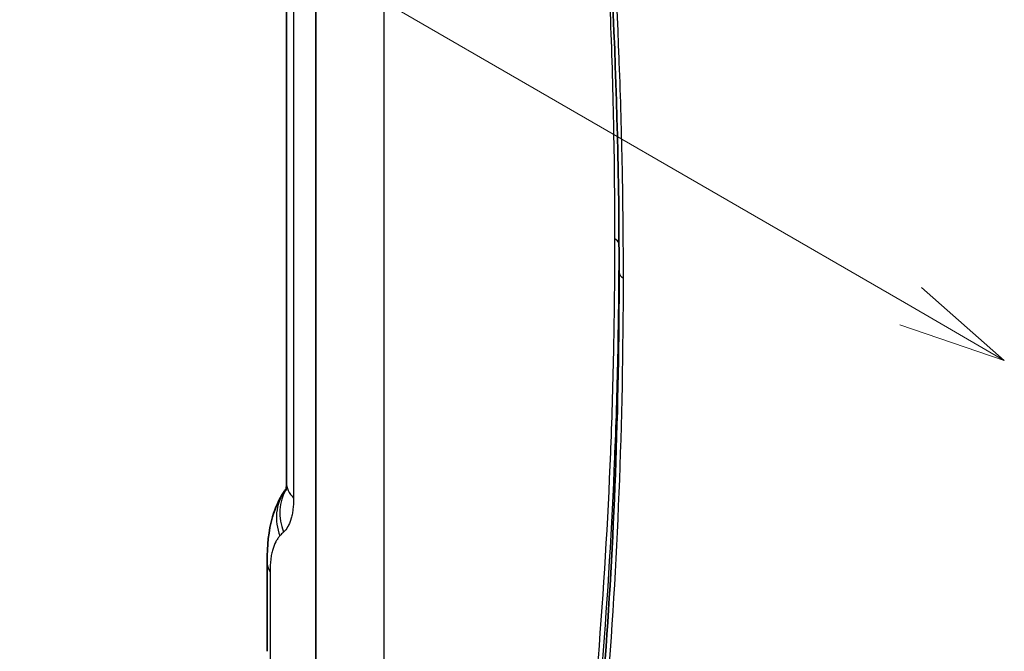
# Model space of a CAD drawing. Units: millimetres. Extents: x 94 to 6947, y 52 to 3143.
# Drawn here: x 402 to 550, y 741 to 836 of the extents above; entities that cross this region are included whole.
import ezdxf

# ---------------------------------------------------------------- set-up
doc = ezdxf.new("R2010")
doc.units = ezdxf.units.MM
doc.header["$LTSCALE"] = 6.5
for name, color, linetype, lineweight in [('Symbol (TK)', 100, 'Continuous', 18), ('Visible (ISO)', 7, 'Continuous', 35), ('Visible Narrow (ISO)', 7, 'Continuous', 25)]:
    doc.layers.add(name, color=color, linetype=linetype, lineweight=lineweight)

# ---------------------------------------------------------------- blocks, each defined once
blk = doc.blocks.new('バルーン1')
at = {"layer": 'Symbol (TK)', "color": 100}
for p, q in [((82.485, 122.011), (48.953, 141.41)), ((84.649, 120.759), (82.736, 122.444)), ((82.485, 122.011), (84.649, 120.759)), ((82.235, 121.578), (84.649, 120.759))]:
    blk.add_line(p, q, dxfattribs=at)

msp = doc.modelspace()

# ---------------------------------------------------------------- linework, layer by layer
at = {"layer": 'Visible (ISO)'}
for p, q in [((442.377, 959.642), (442.377, 766.612)), ((446.782, 705.266), (446.782, 956.517)), ((439.47, 754.669), (439.47, 741.21))]:
    msp.add_line(p, q, dxfattribs=at)
msp.add_ellipse((450.752, 766.612), major_axis=(-8.374, 0), ratio=0.5773503, start_param=0, end_param=0.0000025, dxfattribs=at)
for points, knots in [([(492.352, 798.146), (492.333, 825.403), (491.015, 853.435), (486.812, 898.979), (484.785, 916.144), (482.302, 933.47)], [0, 0, 0, 0, 10.0148904, 10.0148904, 15.9507225, 15.9507225, 15.9507225, 15.9507225]), ([(482.311, 674.508), (485.839, 695.049), (488.445, 716.347), (491.598, 757.731), (492.346, 777.726), (492.353, 798.133)], [0, 0, 0, 0, 8.4420775, 8.4420775, 15.9476839, 15.9476839, 15.9476839, 15.9476839]), ([(442.27, 765.366), (442.27, 765.366), (442.273, 765.376), (442.291, 765.453), (442.321, 765.607), (442.363, 766.041), (442.377, 766.304), (442.377, 766.612)], [0.35224098, 0.35224098, 0.35224098, 0.35224098, 0.40799709, 0.40799709, 0.58013769, 0.58013769, 0.72939586, 0.72939586, 0.72939586, 0.72939586]), ([(439.47, 754.669), (439.47, 757.073), (439.666, 759.29), (440.673, 762.74), (441.24, 764.042), (442.033, 765.229)], [0.0000024, 0.0000024, 0.0000024, 0.0000024, 0.8259516, 0.8259516, 1.3378989, 1.3378989, 1.3378989, 1.3378989])]:
    msp.add_open_spline(points, degree=3, knots=knots, dxfattribs=at)
msp.add_open_spline([(442.033, 765.229), (442.128, 765.37), (442.224, 765.511), (442.322, 765.65)], degree=3, dxfattribs=at)
at = {"layer": 'Visible Narrow (ISO)'}
for p, q in [((443.456, 958.83), (443.456, 764.237)), ((457.011, 950.462), (457.011, 690.93)), ((439.908, 753.126), (439.908, 739.966))]:
    msp.add_line(p, q, dxfattribs=at)
for centre, major_axis, ratio, start_param, end_param in [((490.285, 802.38), (2.032, 0), 0.5773358, 0.1563678, 0.7853856), ((467.202, 800.279), (25.4, 0), 0.5773503, 0.1436808, 0.1563309), ((494.385, 798.146), (-2.032, 0.001), 0.577561, 0.0005245, 0.7854789), ((450.759, 766.612), (-8.382, 0), 0.5773503, 0.0000025, 0.5129698), ((449.001, 760.571), (-6.968, 4.658), 0.9008415, 0, 0.8990108), ((449.475, 761.234), (-6.664, 5.084), 0.9020756, 0.1203005, 0.974051), ((447.852, 754.669), (-8.382, 0), 0.5773503, 0.0000044, 0.3246304)]:
    msp.add_ellipse(centre, major_axis=major_axis, ratio=ratio, start_param=start_param, end_param=end_param, dxfattribs=at)
for points, knots in [([(482.877, 932.929), (483.713, 927.091), (484.498, 921.273), (485.231, 915.475), (485.964, 909.677), (486.645, 903.899), (487.273, 898.147), (487.281, 898.078), (487.288, 898.009), (487.296, 897.94), (488.542, 886.507), (489.582, 875.173), (490.416, 863.936), (490.426, 863.8), (490.436, 863.664), (490.446, 863.529), (491.27, 852.362), (491.891, 841.291), (492.309, 830.318), (492.316, 830.118), (492.324, 829.918), (492.331, 829.718), (492.531, 824.366), (492.683, 819.036), (492.785, 813.732), (492.79, 813.501), (492.794, 813.27), (492.798, 813.039), (492.85, 810.273), (492.888, 807.515), (492.913, 804.764), (492.925, 803.388), (492.934, 802.015), (492.94, 800.643), (492.945, 799.533), (492.947, 798.425), (492.948, 797.317)], [0, 0, 0, 0, 0.01999135, 0.01999135, 0.01999135, 0.03998271, 0.03998271, 0.03998271, 0.0402226, 0.0402226, 0.0402226, 0.07996542, 0.07996542, 0.07996542, 0.08044521, 0.08044521, 0.08044521, 0.11994812, 0.11994812, 0.11994812, 0.12066781, 0.12066781, 0.12066781, 0.13993948, 0.13993948, 0.13993948, 0.14077911, 0.14077911, 0.14077911, 0.15083477, 0.15083477, 0.15083477, 0.1558626, 0.1558626, 0.1558626, 0.15993083, 0.15993083, 0.15993083, 0.15993083]), ([(491.722, 803.209), (491.722, 808.626), (491.669, 814.072), (491.563, 819.548), (491.457, 825.024), (491.299, 830.529), (491.088, 836.057), (490.667, 847.114), (490.037, 858.269), (489.2, 869.523), (488.363, 880.776), (487.318, 892.127), (486.065, 903.577), (485.439, 909.302), (484.76, 915.054), (484.028, 920.826), (483.944, 921.494), (483.858, 922.163), (483.772, 922.832)], [0, 0, 0, 0, 0.01989902, 0.01989902, 0.01989902, 0.03979803, 0.03979803, 0.03979803, 0.07959607, 0.07959607, 0.07959607, 0.1193941, 0.1193941, 0.1193941, 0.13929311, 0.13929311, 0.13929311, 0.14159798, 0.14159798, 0.14159798, 0.14159798]), ([(481.677, 679.815), (482.513, 684.662), (483.297, 689.55), (484.028, 694.477), (484.76, 699.405), (485.439, 704.372), (486.065, 709.374), (486.073, 709.434), (486.08, 709.494), (486.088, 709.554), (487.331, 719.499), (488.368, 729.584), (489.2, 739.809), (489.21, 739.933), (489.22, 740.056), (489.23, 740.179), (490.052, 750.346), (490.672, 760.651), (491.088, 771.094), (491.096, 771.284), (491.103, 771.475), (491.111, 771.665), (491.31, 776.762), (491.461, 781.894), (491.563, 787.055), (491.568, 787.28), (491.572, 787.505), (491.576, 787.73), (491.627, 790.424), (491.666, 793.125), (491.69, 795.835), (491.703, 797.19), (491.711, 798.547), (491.717, 799.906), (491.721, 801.006), (491.722, 802.107), (491.722, 803.209)], [0, 0, 0, 0, 0.01989923, 0.01989923, 0.01989923, 0.03979845, 0.03979845, 0.03979845, 0.04003726, 0.04003726, 0.04003726, 0.07959691, 0.07959691, 0.07959691, 0.08007452, 0.08007452, 0.08007452, 0.11939536, 0.11939536, 0.11939536, 0.12011178, 0.12011178, 0.12011178, 0.13929459, 0.13929459, 0.13929459, 0.14013041, 0.14013041, 0.14013041, 0.15013974, 0.15013974, 0.15013974, 0.15514439, 0.15514439, 0.15514439, 0.15919381, 0.15919381, 0.15919381, 0.15919381]), ([(492.293, 802.563), (492.292, 801.459), (492.29, 800.356), (492.286, 799.255), (492.281, 797.894), (492.272, 796.535), (492.26, 795.178), (492.235, 792.464), (492.198, 789.759), (492.147, 787.061), (492.142, 786.836), (492.138, 786.61), (492.134, 786.385), (492.031, 781.217), (491.88, 776.078), (491.681, 770.974), (491.673, 770.783), (491.666, 770.593), (491.658, 770.402), (491.241, 759.945), (490.621, 749.626), (489.798, 739.445), (489.788, 739.321), (489.777, 739.197), (489.767, 739.073), (488.934, 728.834), (487.897, 718.734), (486.652, 708.774), (486.645, 708.714), (486.637, 708.653), (486.63, 708.593), (486.002, 703.584), (485.323, 698.609), (484.59, 693.673), (483.858, 688.738), (483.074, 683.843), (482.237, 678.987)], [0, 0, 0, 0, 0.0040535, 0.0040535, 0.0040535, 0.00906467, 0.00906467, 0.00906467, 0.01908901, 0.01908901, 0.01908901, 0.01992586, 0.01992586, 0.01992586, 0.03913435, 0.03913435, 0.03913435, 0.03985171, 0.03985171, 0.03985171, 0.07922471, 0.07922471, 0.07922471, 0.07970343, 0.07970343, 0.07970343, 0.11931525, 0.11931525, 0.11931525, 0.11955514, 0.11955514, 0.11955514, 0.139481, 0.139481, 0.139481, 0.15940686, 0.15940686, 0.15940686, 0.15940686]), ([(492.948, 797.317), (492.944, 786.436), (492.731, 775.674), (492.309, 765.054), (491.886, 754.435), (491.255, 743.957), (490.416, 733.621), (489.577, 723.285), (488.53, 713.091), (487.273, 703.039), (486.016, 692.988), (484.55, 683.078), (482.877, 673.335)], [0, 0, 0, 0, 0.03998232, 0.03998232, 0.03998232, 0.07996464, 0.07996464, 0.07996464, 0.11994695, 0.11994695, 0.11994695, 0.15992927, 0.15992927, 0.15992927, 0.15992927]), ([(443.456, 764.237), (443.456, 763.622), (443.421, 763.053), (443.352, 762.529), (443.351, 762.517), (443.349, 762.505), (443.348, 762.493), (443.314, 762.243), (443.273, 762.002), (443.224, 761.772), (443.221, 761.757), (443.218, 761.742), (443.215, 761.728), (443.166, 761.501), (443.11, 761.284), (443.047, 761.079), (443.043, 761.064), (443.038, 761.049), (443.033, 761.034), (442.901, 760.611), (442.743, 760.246), (442.565, 759.934), (442.559, 759.924), (442.554, 759.915), (442.549, 759.906), (442.364, 759.588), (442.159, 759.326), (441.937, 759.118)], [0, 0, 0, 0, 0.0022248265, 0.0022248265, 0.0022248265, 0.0022755657, 0.0022755657, 0.0022755657, 0.0033454269, 0.0033454269, 0.0033454269, 0.0034133486, 0.0034133486, 0.0034133486, 0.0044717068, 0.0044717068, 0.0044717068, 0.0045511315, 0.0045511315, 0.0045511315, 0.0067604961, 0.0067604961, 0.0067604961, 0.0068266972, 0.0068266972, 0.0068266972, 0.0091022629, 0.0091022629, 0.0091022629, 0.0091022629]), ([(441.38, 758.557), (441.265, 758.432), (441.159, 758.293), (440.957, 757.996), (440.861, 757.838), (440.593, 757.331), (440.438, 756.951), (440.245, 756.294), (440.187, 756.059), (440.087, 755.56), (440.045, 755.296), (439.943, 754.456), (439.908, 753.831), (439.908, 753.126)], [0, 0, 0, 0, 0.001271621, 0.001271621, 0.002543241, 0.002543241, 0.005086483, 0.005086483, 0.006358103, 0.006358103, 0.007629724, 0.007629724, 0.010172965, 0.010172965, 0.010172965, 0.010172965])]:
    msp.add_open_spline(points, degree=3, knots=knots, dxfattribs=at)
for points in [[(492.247, 811.304), (492.277, 808.382), (492.293, 805.468), (492.293, 802.563)], [(441.937, 759.118), (441.744, 758.938), (441.558, 758.751), (441.38, 758.557)]]:
    msp.add_open_spline(points, degree=3, dxfattribs=at)

# ---------------------------------------------------------------- block references
at = {"layer": 'Symbol (TK)', "xscale": 6.5, "yscale": 6.5, "zscale": 6.5}
msp.add_blockref('バルーン1', (0, 0), dxfattribs=at)

doc.saveas('drawing.dxf')
